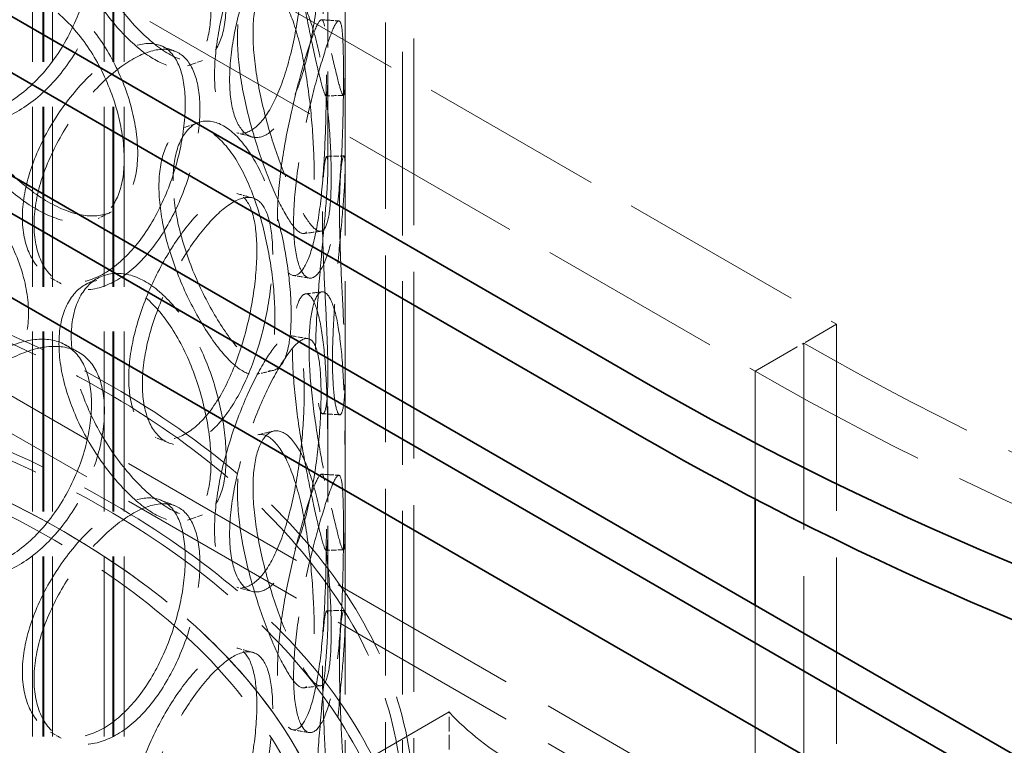
# Model space of a CAD drawing. Units: millimetres. Extents: x 150 to 6150, y 150 to 4494.
# Drawn here: x 5032 to 5204, y 2743 to 2869 of the extents above; entities that cross this region are included whole.
import ezdxf

# ---------------------------------------------------------------- set-up
doc = ezdxf.new("R2010")
doc.units = ezdxf.units.MM
doc.header["$LTSCALE"] = 15
doc.linetypes.add('DASHED', pattern=[0.2068, 0.1655, -0.0413])
doc.layers.add('Hidden (ISO)', color=1, linetype='DASHED', lineweight=18, true_color=0xff0000)
doc.layers.add('Visible (ISO)', color=7, linetype='Continuous', lineweight=35)

msp = doc.modelspace()

# ---------------------------------------------------------------- linework, layer by layer
at = {"layer": 'Hidden (ISO)', "ltscale": 12.979741}
for p, q in [((4092.99, 3440.73), (5174.86, 2816.11)), ((4078.84, 3432.56), (5160.72, 2807.94))]:
    msp.add_line(p, q, dxfattribs=at)
at = {"layer": 'Hidden (ISO)', "ltscale": 12.894906}
for p, q in [((5089.21, 2711.6), (5089.21, 3201.49)), ((5099.21, 2711.6), (5099.21, 3201.49))]:
    msp.add_line(p, q, dxfattribs=at)
at = {"layer": 'Hidden (ISO)', "ltscale": 12.637009}
for p, q in [((5034.71, 2705.06), (5034.71, 3185.16)), ((5036.51, 2705.06), (5036.51, 3185.16)), ((5036.71, 2705.06), (5036.71, 3185.16)), ((5038.21, 2705.06), (5038.21, 3185.16)), ((5047.21, 2705.06), (5047.21, 3185.16)), ((5048.71, 2705.06), (5048.71, 3185.16)), ((5048.91, 2705.06), (5048.91, 3185.16)), ((5050.71, 2705.06), (5050.71, 3185.16))]:
    msp.add_line(p, q, dxfattribs=at)
at = {"layer": 'Hidden (ISO)', "ltscale": 13.1035}
for p, q in [((5096.27, 2470.38), (5096.27, 3034.58)), ((5101.17, 2467.55), (5101.17, 3031.75))]:
    msp.add_line(p, q, dxfattribs=at)
at = {"layer": 'Hidden (ISO)', "ltscale": 6.713925}
for p, q in [((5086.21, 2843.5), (5086.21, 2886.69)), ((5089.21, 2843.5), (5089.21, 2886.69)), ((5086.21, 2764.3), (5086.21, 2807.49)), ((5089.21, 2764.3), (5089.21, 2807.49))]:
    msp.add_line(p, q, dxfattribs=at)
at = {"layer": 'Hidden (ISO)', "ltscale": 13.61129}
for p, q in [((5190.42, 2711.6), (4921.71, 2866.73)), ((5190.42, 2705.06), (4921.71, 2860.2))]:
    msp.add_line(p, q, dxfattribs=at)
at = {"layer": 'Hidden (ISO)', "ltscale": 2.538267}
msp.add_line((5174.86, 2816.11), (5160.72, 2807.94), dxfattribs=at)
at = {"layer": 'Hidden (ISO)', "ltscale": 13.09639}
for p, q in [((5174.86, 2816.11), (5174.86, 1754.66)), ((5169.2, 2812.84), (5169.2, 1751.4))]:
    msp.add_line(p, q, dxfattribs=at)
at = {"layer": 'Hidden (ISO)', "ltscale": 1.52292}
msp.add_line((5160.72, 2807.94), (5169.2, 2812.84), dxfattribs=at)
at = {"layer": 'Hidden (ISO)', "ltscale": 3.465916}
for p, q in [((5160.72, 2785.65), (5160.72, 2807.94)), ((5160.72, 2807.94), (5160.72, 2785.65))]:
    msp.add_line(p, q, dxfattribs=at)
at = {"layer": 'Hidden (ISO)', "ltscale": 13.762204}
for p, q in [((5160.72, 2453.41), (5160.72, 2767.12)), ((5160.72, 2767.12), (5160.72, 2453.41))]:
    msp.add_line(p, q, dxfattribs=at)
at = {"layer": 'Hidden (ISO)', "ltscale": 11.283043}
msp.add_line((5107.33, 2748.54), (5057.83, 2719.97), dxfattribs=at)
at = {"layer": 'Hidden (ISO)', "ltscale": 1.015247}
msp.add_line((5107.33, 2742.01), (5107.33, 2748.54), dxfattribs=at)
at = {"layer": 'Hidden (ISO)', "ltscale": 12.963374}
msp.add_ellipse((5522.76, 3016.97), major_axis=(512, 0), ratio=0.57735, start_param=3.926991, end_param=7.068583, dxfattribs=at)
at = {"layer": 'Hidden (ISO)', "ltscale": 12.984149}
msp.add_ellipse((5522.76, 3016.97), major_axis=(500, 0), ratio=0.57735, start_param=3.926991, end_param=7.068583, dxfattribs=at)
at = {"layer": 'Hidden (ISO)', "ltscale": 12.985076}
for centre in [(4921.71, 2732.01), (4921.71, 2711.6)]:
    msp.add_ellipse(centre, major_axis=(179.5, 0), ratio=0.57735, dxfattribs=at)
at = {"layer": 'Hidden (ISO)', "ltscale": 12.840396}
for centre in [(4921.71, 2732.01), (4921.71, 2711.6), (4921.71, 2711.6)]:
    msp.add_ellipse(centre, major_axis=(177.5, 0), ratio=0.57735, dxfattribs=at)
at = {"layer": 'Hidden (ISO)', "ltscale": 13.030946}
msp.add_ellipse((4921.71, 2711.6), major_axis=(167.5, 0), ratio=0.57735, start_param=3.926991, end_param=10.201449, dxfattribs=at)
at = {"layer": 'Hidden (ISO)', "ltscale": 13.309458}
msp.add_ellipse((4921.71, 2711.6), major_axis=(164.5, 0), ratio=0.57735, start_param=3.926991, end_param=10.201449, dxfattribs=at)
at = {"layer": 'Hidden (ISO)', "ltscale": 13.049069}
msp.add_ellipse((4921.71, 2711.6), major_axis=(-167.5, 0), ratio=0.57735, dxfattribs=at)
at = {"layer": 'Hidden (ISO)', "ltscale": 5.152446}
msp.add_ellipse((5167.55, 2766.98), major_axis=(-68.17, 0), ratio=0.57735, start_param=0.487618, end_param=1.083178, dxfattribs=at)
at = {"layer": 'Hidden (ISO)', "ltscale": 11.444736}
for points in [[(5041.47, 2893.11), (5041.47, 2890.71), (5041.89, 2888.06), (5043.46, 2882.67), (5044.62, 2879.92), (5047.43, 2874.72), (5049.09, 2872.27), (5052.59, 2867.98), (5054.43, 2866.15), (5057.97, 2863.4), (5059.67, 2862.47), (5062.71, 2861.67), (5064.05, 2861.8), (5066.22, 2863.12), (5067.06, 2864.32), (5068.17, 2867.62), (5068.46, 2869.72), (5068.46, 2874.53), (5068.17, 2877.24), (5067.06, 2882.82), (5066.22, 2885.7), (5064.05, 2891.18), (5062.71, 2893.78), (5059.67, 2898.26), (5057.97, 2900.14), (5054.43, 2902.9), (5052.59, 2903.77), (5049.09, 2904.37), (5047.43, 2904.1), (5044.62, 2902.5), (5043.46, 2901.17), (5041.89, 2897.68), (5041.47, 2895.52), (5041.47, 2893.11)], [(5082.92, 2891.36), (5082.92, 2888.95), (5083.08, 2886.22), (5083.68, 2880.51), (5084.11, 2877.53), (5085.09, 2871.77), (5085.64, 2868.99), (5086.68, 2864.04), (5087.18, 2861.87), (5088, 2858.47), (5088.33, 2857.24), (5088.81, 2855.92), (5088.96, 2855.83), (5089.15, 2856.81), (5089.18, 2857.88), (5089.21, 2861.01), (5089.21, 2863.07), (5089.21, 2867.88), (5089.21, 2870.62), (5089.18, 2876.38), (5089.15, 2879.39), (5088.96, 2885.22), (5088.81, 2888.03), (5088.33, 2893.03), (5088, 2895.21), (5087.18, 2898.61), (5086.68, 2899.82), (5085.64, 2901.09), (5085.09, 2901.15), (5084.11, 2900.11), (5083.68, 2899.01), (5083.08, 2895.84), (5082.92, 2893.76), (5082.92, 2891.36)], [(5085.02, 2883.19), (5085.02, 2880.79), (5084.89, 2878.05), (5084.36, 2872.33), (5083.96, 2869.35), (5082.86, 2863.6), (5082.17, 2860.85), (5080.5, 2855.98), (5079.53, 2853.88), (5077.44, 2850.67), (5076.32, 2849.56), (5074.12, 2848.5), (5073.05, 2848.54), (5071.2, 2849.76), (5070.43, 2850.94), (5069.36, 2854.22), (5069.08, 2856.32), (5069.08, 2861.13), (5069.36, 2863.84), (5070.43, 2869.44), (5071.2, 2872.34), (5073.05, 2877.92), (5074.12, 2880.6), (5076.32, 2885.35), (5077.44, 2887.41), (5079.53, 2890.63), (5080.5, 2891.77), (5082.17, 2892.95), (5082.86, 2892.99), (5083.96, 2891.93), (5084.36, 2890.83), (5084.89, 2887.67), (5085.02, 2885.6), (5085.02, 2883.19)], [(5047.25, 2880.28), (5047.25, 2877.87), (5046.86, 2875.21), (5045.34, 2869.79), (5044.21, 2867.04), (5041.3, 2861.88), (5039.53, 2859.49), (5035.56, 2855.45), (5033.37, 2853.82), (5028.87, 2851.58), (5026.56, 2850.97), (5022.23, 2850.87), (5020.19, 2851.37), (5016.76, 2853.37), (5015.37, 2854.87), (5013.47, 2858.58), (5012.98, 2860.8), (5012.98, 2865.61), (5013.47, 2868.2), (5015.37, 2873.37), (5016.76, 2875.95), (5020.19, 2880.75), (5022.23, 2882.97), (5026.56, 2886.76), (5028.87, 2888.32), (5033.37, 2890.56), (5035.56, 2891.24), (5039.53, 2891.59), (5041.3, 2891.26), (5044.21, 2889.62), (5045.34, 2888.3), (5046.86, 2884.83), (5047.25, 2882.68), (5047.25, 2880.28)], [(5020.42, 2864.03), (5020.42, 2861.63), (5020.9, 2859.02), (5022.72, 2853.79), (5024.06, 2851.17), (5027.36, 2846.26), (5029.31, 2843.98), (5033.46, 2840.06), (5035.66, 2838.43), (5039.94, 2836.05), (5042.02, 2835.31), (5045.78, 2834.84), (5047.45, 2835.11), (5050.19, 2836.67), (5051.26, 2837.96), (5052.69, 2841.38), (5053.05, 2843.51), (5053.05, 2848.32), (5052.69, 2850.99), (5051.26, 2856.46), (5050.19, 2859.25), (5047.45, 2864.49), (5045.78, 2866.94), (5042.02, 2871.09), (5039.94, 2872.8), (5035.66, 2875.17), (5033.46, 2875.85), (5029.31, 2876.08), (5027.36, 2875.64), (5024.06, 2873.75), (5022.72, 2872.3), (5020.9, 2868.64), (5020.42, 2866.44), (5020.42, 2864.03)], [(5073.16, 2866.81), (5073.16, 2864.41), (5073.42, 2861.69), (5074.37, 2856.06), (5075.06, 2853.13), (5076.7, 2847.5), (5077.65, 2844.79), (5079.57, 2839.98), (5080.55, 2837.88), (5082.34, 2834.61), (5083.15, 2833.44), (5084.53, 2832.21), (5085.1, 2832.15), (5085.97, 2833.18), (5086.29, 2834.26), (5086.69, 2837.42), (5086.79, 2839.48), (5086.79, 2844.29), (5086.69, 2847.03), (5086.29, 2852.77), (5085.97, 2855.76), (5085.1, 2861.54), (5084.53, 2864.31), (5083.15, 2869.22), (5082.34, 2871.35), (5080.55, 2874.62), (5079.57, 2875.77), (5077.65, 2876.9), (5076.7, 2876.88), (5075.06, 2875.71), (5074.37, 2874.56), (5073.42, 2871.31), (5073.16, 2869.22), (5073.16, 2866.81)], [(5088.93, 2859.51), (5088.93, 2857.1), (5088.9, 2854.36), (5088.75, 2848.6), (5088.62, 2845.6), (5088.21, 2839.78), (5087.93, 2836.97), (5087.15, 2832), (5086.66, 2829.82), (5085.52, 2826.46), (5084.87, 2825.26), (5083.54, 2824.03), (5082.86, 2823.99), (5081.66, 2825.06), (5081.14, 2826.18), (5080.43, 2829.37), (5080.23, 2831.45), (5080.23, 2836.26), (5080.43, 2838.99), (5081.14, 2844.68), (5081.66, 2847.64), (5082.86, 2853.37), (5083.54, 2856.13), (5084.87, 2861.05), (5085.52, 2863.2), (5086.66, 2866.57), (5087.15, 2867.78), (5087.93, 2869.08), (5088.21, 2869.16), (5088.62, 2868.18), (5088.75, 2867.11), (5088.9, 2863.97), (5088.93, 2861.91), (5088.93, 2859.51)], [(5063.89, 2853.57), (5063.89, 2851.16), (5063.58, 2848.47), (5062.35, 2842.92), (5061.44, 2840.06), (5059.08, 2834.66), (5057.63, 2832.1), (5054.35, 2827.72), (5052.51, 2825.89), (5048.72, 2823.25), (5046.76, 2822.44), (5043.04, 2821.95), (5041.28, 2822.27), (5038.3, 2823.96), (5037.08, 2825.33), (5035.42, 2828.88), (5034.98, 2831.05), (5034.98, 2835.86), (5035.42, 2838.49), (5037.08, 2843.83), (5038.3, 2846.54), (5041.28, 2851.65), (5043.04, 2854.06), (5046.76, 2858.23), (5048.72, 2860), (5052.51, 2862.64), (5054.35, 2863.51), (5057.63, 2864.21), (5059.08, 2864.04), (5061.44, 2862.64), (5062.35, 2861.42), (5063.58, 2858.09), (5063.89, 2855.97), (5063.89, 2853.57)], [(5059.22, 2841.12), (5059.22, 2838.72), (5059.55, 2836.04), (5060.83, 2830.51), (5061.77, 2827.66), (5064.03, 2822.22), (5065.35, 2819.62), (5068.1, 2815.03), (5069.53, 2813.05), (5072.23, 2809.99), (5073.51, 2808.92), (5075.75, 2807.87), (5076.71, 2807.88), (5078.26, 2809.03), (5078.84, 2810.16), (5079.62, 2813.36), (5079.81, 2815.44), (5079.81, 2820.25), (5079.62, 2822.98), (5078.84, 2828.66), (5078.26, 2831.61), (5076.71, 2837.27), (5075.75, 2839.97), (5073.51, 2844.71), (5072.23, 2846.73), (5069.53, 2849.79), (5068.1, 2850.82), (5065.35, 2851.72), (5064.03, 2851.6), (5061.77, 2850.24), (5060.83, 2849.01), (5059.55, 2845.65), (5059.22, 2843.53), (5059.22, 2841.12)], [(4996.64, 2832.79), (4996.64, 2830.39), (4997.17, 2827.83), (4999.19, 2822.79), (5000.68, 2820.3), (5004.36, 2815.73), (5006.55, 2813.65), (5011.24, 2810.15), (5013.74, 2808.75), (5018.65, 2806.81), (5021.05, 2806.28), (5025.42, 2806.2), (5027.38, 2806.65), (5030.61, 2808.5), (5031.88, 2809.9), (5033.58, 2813.47), (5034.02, 2815.64), (5034.02, 2820.45), (5033.58, 2823.09), (5031.88, 2828.4), (5030.61, 2831.08), (5027.38, 2836.03), (5025.42, 2838.31), (5021.05, 2842.07), (5018.65, 2843.56), (5013.74, 2845.49), (5011.24, 2845.94), (5006.55, 2845.75), (5004.36, 2845.11), (5000.68, 2842.88), (4999.19, 2841.29), (4997.17, 2837.45), (4996.64, 2835.2), (4996.64, 2832.79)], [(5088.23, 2835.98), (5088.23, 2833.57), (5088.3, 2830.83), (5088.52, 2825.08), (5088.67, 2822.07), (5088.96, 2816.25), (5089.09, 2813.44), (5089.23, 2808.43), (5089.23, 2806.23), (5089.07, 2802.8), (5088.91, 2801.57), (5088.48, 2800.25), (5088.21, 2800.16), (5087.7, 2801.16), (5087.45, 2802.23), (5087.11, 2805.38), (5087.01, 2807.45), (5087.01, 2812.26), (5087.11, 2815), (5087.45, 2820.74), (5087.7, 2823.74), (5088.21, 2829.55), (5088.48, 2832.35), (5088.91, 2837.35), (5089.07, 2839.55), (5089.23, 2842.98), (5089.23, 2844.21), (5089.09, 2845.54), (5088.96, 2845.63), (5088.67, 2844.65), (5088.52, 2843.58), (5088.3, 2840.45), (5088.23, 2838.38), (5088.23, 2835.98)], [(5076.59, 2828.27), (5076.59, 2825.87), (5076.37, 2823.15), (5075.48, 2817.49), (5074.82, 2814.56), (5073.06, 2808.96), (5071.97, 2806.28), (5069.47, 2801.62), (5068.05, 2799.64), (5065.06, 2796.67), (5063.5, 2795.69), (5060.5, 2794.87), (5059.06, 2795.04), (5056.61, 2796.47), (5055.6, 2797.73), (5054.22, 2801.13), (5053.86, 2803.27), (5053.86, 2808.08), (5054.22, 2810.75), (5055.6, 2816.24), (5056.61, 2819.05), (5059.06, 2824.42), (5060.5, 2826.98), (5063.5, 2831.48), (5065.06, 2833.41), (5068.05, 2836.38), (5069.47, 2837.41), (5071.97, 2838.39), (5073.06, 2838.34), (5074.82, 2837.14), (5075.48, 2836), (5076.37, 2832.76), (5076.59, 2830.68), (5076.59, 2828.27)], [(5041.47, 2813.91), (5041.47, 2811.51), (5041.89, 2808.86), (5043.46, 2803.47), (5044.62, 2800.72), (5047.43, 2795.52), (5049.09, 2793.07), (5052.59, 2788.78), (5054.43, 2786.95), (5057.97, 2784.2), (5059.67, 2783.27), (5062.71, 2782.47), (5064.05, 2782.6), (5066.22, 2783.92), (5067.06, 2785.12), (5068.17, 2788.42), (5068.46, 2790.52), (5068.46, 2795.33), (5068.17, 2798.04), (5067.06, 2803.62), (5066.22, 2806.5), (5064.05, 2811.98), (5062.71, 2814.58), (5059.67, 2819.06), (5057.97, 2820.94), (5054.43, 2823.7), (5052.59, 2824.57), (5049.09, 2825.17), (5047.43, 2824.9), (5044.62, 2823.3), (5043.46, 2821.97), (5041.89, 2818.48), (5041.47, 2816.32), (5041.47, 2813.91)], [(5082.92, 2812.16), (5082.92, 2809.75), (5083.08, 2807.02), (5083.68, 2801.31), (5084.11, 2798.33), (5085.09, 2792.57), (5085.64, 2789.79), (5086.68, 2784.84), (5087.18, 2782.67), (5088, 2779.27), (5088.33, 2778.04), (5088.81, 2776.72), (5088.96, 2776.63), (5089.15, 2777.61), (5089.18, 2778.68), (5089.21, 2781.81), (5089.21, 2783.87), (5089.21, 2788.68), (5089.21, 2791.42), (5089.18, 2797.18), (5089.15, 2800.19), (5088.96, 2806.02), (5088.81, 2808.83), (5088.33, 2813.83), (5088, 2816.01), (5087.18, 2819.41), (5086.68, 2820.62), (5085.64, 2821.89), (5085.09, 2821.95), (5084.11, 2820.91), (5083.68, 2819.81), (5083.08, 2816.64), (5082.92, 2814.56), (5082.92, 2812.16)], [(5085.02, 2803.99), (5085.02, 2801.59), (5084.89, 2798.85), (5084.36, 2793.13), (5083.96, 2790.15), (5082.86, 2784.4), (5082.17, 2781.64), (5080.5, 2776.78), (5079.53, 2774.68), (5077.44, 2771.47), (5076.32, 2770.36), (5074.12, 2769.3), (5073.05, 2769.34), (5071.2, 2770.56), (5070.43, 2771.74), (5069.36, 2775.02), (5069.08, 2777.12), (5069.08, 2781.93), (5069.36, 2784.64), (5070.43, 2790.24), (5071.2, 2793.14), (5073.05, 2798.72), (5074.12, 2801.4), (5076.32, 2806.15), (5077.44, 2808.21), (5079.53, 2811.43), (5080.5, 2812.57), (5082.17, 2813.75), (5082.86, 2813.79), (5083.96, 2812.73), (5084.36, 2811.63), (5084.89, 2808.47), (5085.02, 2806.4), (5085.02, 2803.99)], [(5047.25, 2801.08), (5047.25, 2798.67), (5046.86, 2796.01), (5045.34, 2790.59), (5044.21, 2787.84), (5041.3, 2782.68), (5039.53, 2780.29), (5035.56, 2776.25), (5033.37, 2774.62), (5028.87, 2772.38), (5026.56, 2771.77), (5022.23, 2771.67), (5020.19, 2772.17), (5016.76, 2774.17), (5015.37, 2775.67), (5013.47, 2779.38), (5012.98, 2781.6), (5012.98, 2786.41), (5013.47, 2789), (5015.37, 2794.17), (5016.76, 2796.75), (5020.19, 2801.55), (5022.23, 2803.77), (5026.56, 2807.56), (5028.87, 2809.12), (5033.37, 2811.36), (5035.56, 2812.04), (5039.53, 2812.39), (5041.3, 2812.06), (5044.21, 2810.42), (5045.34, 2809.1), (5046.86, 2805.63), (5047.25, 2803.48), (5047.25, 2801.08)], [(5073.16, 2787.61), (5073.16, 2785.21), (5073.42, 2782.49), (5074.37, 2776.86), (5075.06, 2773.93), (5076.7, 2768.3), (5077.65, 2765.59), (5079.57, 2760.78), (5080.55, 2758.68), (5082.34, 2755.41), (5083.15, 2754.24), (5084.53, 2753.01), (5085.1, 2752.95), (5085.97, 2753.98), (5086.29, 2755.06), (5086.69, 2758.22), (5086.79, 2760.28), (5086.79, 2765.09), (5086.69, 2767.83), (5086.29, 2773.57), (5085.97, 2776.56), (5085.1, 2782.34), (5084.53, 2785.11), (5083.15, 2790.02), (5082.34, 2792.15), (5080.55, 2795.42), (5079.57, 2796.57), (5077.65, 2797.7), (5076.7, 2797.68), (5075.06, 2796.51), (5074.37, 2795.36), (5073.42, 2792.11), (5073.16, 2790.02), (5073.16, 2787.61)], [(5088.93, 2780.31), (5088.93, 2777.9), (5088.9, 2775.16), (5088.75, 2769.4), (5088.62, 2766.4), (5088.21, 2760.58), (5087.93, 2757.77), (5087.15, 2752.79), (5086.66, 2750.62), (5085.52, 2747.26), (5084.87, 2746.06), (5083.54, 2744.83), (5082.86, 2744.79), (5081.66, 2745.86), (5081.14, 2746.98), (5080.43, 2750.17), (5080.23, 2752.25), (5080.23, 2757.06), (5080.43, 2759.79), (5081.14, 2765.48), (5081.66, 2768.44), (5082.86, 2774.17), (5083.54, 2776.93), (5084.87, 2781.85), (5085.52, 2784), (5086.66, 2787.37), (5087.15, 2788.58), (5087.93, 2789.88), (5088.21, 2789.96), (5088.62, 2788.98), (5088.75, 2787.91), (5088.9, 2784.77), (5088.93, 2782.71), (5088.93, 2780.31)], [(5063.89, 2774.37), (5063.89, 2771.96), (5063.58, 2769.27), (5062.35, 2763.72), (5061.44, 2760.86), (5059.08, 2755.46), (5057.63, 2752.9), (5054.35, 2748.52), (5052.51, 2746.69), (5048.72, 2744.05), (5046.76, 2743.24), (5043.04, 2742.75), (5041.28, 2743.07), (5038.3, 2744.76), (5037.08, 2746.13), (5035.42, 2749.68), (5034.98, 2751.85), (5034.98, 2756.66), (5035.42, 2759.29), (5037.08, 2764.63), (5038.3, 2767.34), (5041.28, 2772.45), (5043.04, 2774.86), (5046.76, 2779.03), (5048.72, 2780.79), (5052.51, 2783.44), (5054.35, 2784.31), (5057.63, 2785.01), (5059.08, 2784.84), (5061.44, 2783.44), (5062.35, 2782.22), (5063.58, 2778.89), (5063.89, 2776.77), (5063.89, 2774.37)], [(5088.23, 2756.78), (5088.23, 2754.37), (5088.3, 2751.63), (5088.52, 2745.88), (5088.67, 2742.87), (5088.96, 2737.05), (5089.09, 2734.24), (5089.23, 2729.23), (5089.23, 2727.03), (5089.07, 2723.6), (5088.91, 2722.37), (5088.48, 2721.05), (5088.21, 2720.96), (5087.7, 2721.96), (5087.45, 2723.03), (5087.11, 2726.18), (5087.01, 2728.25), (5087.01, 2733.06), (5087.11, 2735.8), (5087.45, 2741.54), (5087.7, 2744.54), (5088.21, 2750.35), (5088.48, 2753.15), (5088.91, 2758.15), (5089.07, 2760.35), (5089.23, 2763.78), (5089.23, 2765.01), (5089.09, 2766.34), (5088.96, 2766.43), (5088.67, 2765.45), (5088.52, 2764.38), (5088.3, 2761.25), (5088.23, 2759.18), (5088.23, 2756.78)], [(5076.59, 2749.07), (5076.59, 2746.67), (5076.37, 2743.95), (5075.48, 2738.29), (5074.82, 2735.36), (5073.06, 2729.76), (5071.97, 2727.08), (5069.47, 2722.42), (5068.05, 2720.44), (5065.06, 2717.47), (5063.5, 2716.49), (5060.5, 2715.67), (5059.06, 2715.84), (5056.61, 2717.27), (5055.6, 2718.53), (5054.22, 2721.93), (5053.86, 2724.07), (5053.86, 2728.88), (5054.22, 2731.55), (5055.6, 2737.04), (5056.61, 2739.85), (5059.06, 2745.22), (5060.5, 2747.78), (5063.5, 2752.28), (5065.06, 2754.21), (5068.05, 2757.18), (5069.47, 2758.21), (5071.97, 2759.19), (5073.06, 2759.14), (5074.82, 2757.94), (5075.48, 2756.8), (5076.37, 2753.56), (5076.59, 2751.48), (5076.59, 2749.07)]]:
    msp.add_open_spline(points, degree=3, knots=[-1, -1, -1, -1, -0.9375, -0.9375, -0.875, -0.875, -0.8125, -0.8125, -0.75, -0.75, -0.6875, -0.6875, -0.625, -0.625, -0.5625, -0.5625, -0.5, -0.5, -0.4375, -0.4375, -0.375, -0.375, -0.3125, -0.3125, -0.25, -0.25, -0.1875, -0.1875, -0.125, -0.125, -0.0625, -0.0625, 0, 0, 0, 0], dxfattribs=at)
at = {"layer": 'Hidden (ISO)', "ltscale": 15.122382}
for points in [[(5039.33, 2891.9), (5039.33, 2894.31), (5039.73, 2896.47), (5041.28, 2899.98), (5042.41, 2901.33), (5045.18, 2902.96), (5046.81, 2903.25), (5050.24, 2902.69), (5052.05, 2901.84), (5055.53, 2899.13), (5057.2, 2897.28), (5060.19, 2892.84), (5061.5, 2890.27), (5063.63, 2884.83), (5064.45, 2881.96), (5065.55, 2876.4), (5065.83, 2873.7), (5065.83, 2868.89), (5065.55, 2866.78), (5064.45, 2863.46), (5063.63, 2862.25), (5061.5, 2860.89), (5060.19, 2860.74), (5057.2, 2861.49), (5055.53, 2862.39), (5052.05, 2865.1), (5050.24, 2866.9), (5046.81, 2871.14), (5045.18, 2873.58), (5042.41, 2878.75), (5041.28, 2881.48), (5039.73, 2886.85), (5039.33, 2889.5), (5039.33, 2891.9)], [(5080.03, 2890.89), (5080.03, 2893.29), (5080.19, 2895.37), (5080.78, 2898.57), (5081.2, 2899.69), (5082.16, 2900.77), (5082.7, 2900.74), (5083.73, 2899.52), (5084.21, 2898.34), (5085.02, 2895), (5085.35, 2892.85), (5085.82, 2887.91), (5085.97, 2885.12), (5086.15, 2879.34), (5086.18, 2876.34), (5086.21, 2870.61), (5086.21, 2867.87), (5086.21, 2863.06), (5086.21, 2860.99), (5086.18, 2857.84), (5086.15, 2856.76), (5085.97, 2855.74), (5085.82, 2855.8), (5085.35, 2857.06), (5085.02, 2858.26), (5084.21, 2861.6), (5083.73, 2863.74), (5082.7, 2868.63), (5082.16, 2871.39), (5081.2, 2877.11), (5080.78, 2880.07), (5080.19, 2885.76), (5080.03, 2888.48), (5080.03, 2890.89)], [(5045, 2881.42), (5045, 2883.83), (5044.62, 2885.98), (5043.13, 2889.47), (5042.01, 2890.8), (5039.16, 2892.48), (5037.42, 2892.82), (5033.52, 2892.51), (5031.37, 2891.85), (5026.95, 2889.65), (5024.69, 2888.11), (5020.42, 2884.36), (5018.43, 2882.15), (5015.06, 2877.38), (5013.69, 2874.81), (5011.83, 2869.65), (5011.34, 2867.06), (5011.34, 2862.25), (5011.83, 2860.03), (5013.69, 2856.3), (5015.06, 2854.8), (5018.43, 2852.77), (5020.42, 2852.26), (5024.69, 2852.32), (5026.95, 2852.91), (5031.37, 2855.11), (5033.52, 2856.72), (5037.42, 2860.72), (5039.16, 2863.1), (5042.01, 2868.22), (5043.13, 2870.96), (5044.62, 2876.36), (5045, 2879.02), (5045, 2881.42)], [(5082.09, 2883.58), (5082.09, 2885.98), (5081.97, 2888.06), (5081.45, 2891.25), (5081.06, 2892.36), (5079.98, 2893.46), (5079.29, 2893.45), (5077.66, 2892.32), (5076.71, 2891.21), (5074.65, 2888.05), (5073.55, 2886.01), (5071.39, 2881.32), (5070.34, 2878.67), (5068.52, 2873.12), (5067.76, 2870.24), (5066.72, 2864.66), (5066.44, 2861.96), (5066.44, 2857.15), (5066.72, 2855.04), (5067.76, 2851.74), (5068.52, 2850.55), (5070.34, 2849.28), (5071.39, 2849.22), (5073.55, 2850.23), (5074.65, 2851.31), (5076.71, 2854.46), (5077.66, 2856.54), (5079.29, 2861.34), (5079.98, 2864.08), (5081.06, 2869.78), (5081.45, 2872.74), (5081.97, 2878.44), (5082.09, 2881.17), (5082.09, 2883.58)], [(5070.45, 2866.07), (5070.45, 2868.48), (5070.7, 2870.58), (5071.63, 2873.85), (5072.31, 2875.02), (5073.93, 2876.23), (5074.86, 2876.26), (5076.75, 2875.19), (5077.7, 2874.07), (5079.46, 2870.86), (5080.26, 2868.76), (5081.61, 2863.91), (5082.17, 2861.15), (5083.03, 2855.42), (5083.34, 2852.45), (5083.74, 2846.73), (5083.83, 2844), (5083.83, 2839.19), (5083.74, 2837.12), (5083.34, 2833.94), (5083.03, 2832.84), (5082.17, 2831.77), (5081.61, 2831.8), (5080.26, 2832.98), (5079.46, 2834.12), (5077.7, 2837.33), (5076.75, 2839.4), (5074.86, 2844.16), (5073.93, 2846.84), (5072.31, 2852.44), (5071.63, 2855.35), (5070.7, 2860.96), (5070.45, 2863.67), (5070.45, 2866.07)], [(5018.65, 2862.63), (5018.65, 2865.04), (5019.12, 2867.24), (5020.91, 2870.92), (5022.23, 2872.38), (5025.47, 2874.3), (5027.38, 2874.76), (5031.46, 2874.56), (5033.62, 2873.9), (5037.82, 2871.57), (5039.87, 2869.89), (5043.56, 2865.78), (5045.2, 2863.35), (5047.89, 2858.14), (5048.94, 2855.36), (5050.34, 2849.91), (5050.7, 2847.25), (5050.7, 2842.44), (5050.34, 2840.3), (5048.94, 2836.86), (5047.89, 2835.56), (5045.2, 2833.97), (5043.56, 2833.67), (5039.87, 2834.1), (5037.82, 2834.83), (5033.62, 2837.16), (5031.46, 2838.77), (5027.38, 2842.65), (5025.47, 2844.92), (5022.23, 2849.8), (5020.91, 2852.41), (5019.12, 2857.63), (5018.65, 2860.23), (5018.65, 2862.63)], [(5085.94, 2859.61), (5085.94, 2862.01), (5085.91, 2864.08), (5085.76, 2867.24), (5085.63, 2868.32), (5085.23, 2869.35), (5084.95, 2869.3), (5084.19, 2868.05), (5083.71, 2866.87), (5082.59, 2863.56), (5081.95, 2861.44), (5080.64, 2856.58), (5079.97, 2853.84), (5078.79, 2848.16), (5078.28, 2845.21), (5077.59, 2839.54), (5077.4, 2836.82), (5077.4, 2832.01), (5077.59, 2829.93), (5078.28, 2826.71), (5078.79, 2825.58), (5079.97, 2824.46), (5080.64, 2824.47), (5081.95, 2825.65), (5082.59, 2826.82), (5083.71, 2830.13), (5084.19, 2832.27), (5084.95, 2837.19), (5085.23, 2839.97), (5085.63, 2845.74), (5085.76, 2848.73), (5085.91, 2854.46), (5085.94, 2857.2), (5085.94, 2859.61)], [(5061.34, 2854.48), (5061.34, 2856.89), (5061.04, 2859.01), (5059.84, 2862.36), (5058.94, 2863.6), (5056.62, 2865.03), (5055.2, 2865.22), (5051.97, 2864.57), (5050.17, 2863.72), (5046.44, 2861.12), (5044.52, 2859.38), (5040.86, 2855.25), (5039.14, 2852.87), (5036.21, 2847.78), (5035.01, 2845.09), (5033.38, 2839.76), (5032.95, 2837.14), (5032.95, 2832.33), (5033.38, 2830.15), (5035.01, 2826.59), (5036.21, 2825.2), (5039.14, 2823.48), (5040.86, 2823.15), (5044.52, 2823.59), (5046.44, 2824.38), (5050.17, 2826.98), (5051.97, 2828.78), (5055.2, 2833.12), (5056.62, 2835.65), (5058.94, 2841.02), (5059.84, 2843.86), (5061.04, 2849.39), (5061.34, 2852.08), (5061.34, 2854.48)], [(5056.75, 2840.13), (5056.75, 2842.54), (5057.09, 2844.67), (5058.34, 2848.05), (5059.26, 2849.29), (5061.48, 2850.68), (5062.78, 2850.83), (5065.48, 2849.97), (5066.88, 2848.97), (5069.54, 2845.97), (5070.79, 2843.97), (5072.99, 2839.29), (5073.94, 2836.61), (5075.46, 2830.99), (5076.03, 2828.06), (5076.79, 2822.4), (5076.98, 2819.68), (5076.98, 2814.87), (5076.79, 2812.79), (5076.03, 2809.55), (5075.46, 2808.41), (5073.94, 2807.23), (5072.99, 2807.19), (5070.79, 2808.19), (5069.54, 2809.23), (5066.88, 2812.23), (5065.48, 2814.19), (5062.78, 2818.72), (5061.48, 2821.3), (5059.26, 2826.71), (5058.34, 2829.54), (5057.09, 2835.05), (5056.75, 2837.73), (5056.75, 2840.13)], [(5085.25, 2835.79), (5085.25, 2838.19), (5085.31, 2840.26), (5085.53, 2843.42), (5085.68, 2844.51), (5085.97, 2845.54), (5086.1, 2845.47), (5086.23, 2844.2), (5086.23, 2842.99), (5086.08, 2839.62), (5085.92, 2837.46), (5085.49, 2832.52), (5085.23, 2829.74), (5084.72, 2823.97), (5084.48, 2820.99), (5084.14, 2815.27), (5084.05, 2812.54), (5084.05, 2807.73), (5084.14, 2805.65), (5084.48, 2802.48), (5084.72, 2801.39), (5085.23, 2800.35), (5085.49, 2800.41), (5085.92, 2801.68), (5086.08, 2802.88), (5086.23, 2806.25), (5086.23, 2808.41), (5086.1, 2813.37), (5085.97, 2816.15), (5085.68, 2821.93), (5085.53, 2824.92), (5085.31, 2830.65), (5085.25, 2833.38), (5085.25, 2835.79)], [(5073.82, 2828.93), (5073.82, 2831.33), (5073.6, 2833.43), (5072.73, 2836.68), (5072.07, 2837.85), (5070.35, 2839.08), (5069.28, 2839.15), (5066.82, 2838.23), (5065.43, 2837.22), (5062.49, 2834.31), (5060.96, 2832.4), (5058.01, 2827.95), (5056.6, 2825.41), (5054.2, 2820.08), (5053.2, 2817.28), (5051.85, 2811.81), (5051.49, 2809.14), (5051.49, 2804.33), (5051.85, 2802.19), (5053.2, 2798.77), (5054.2, 2797.5), (5056.6, 2796.03), (5058.01, 2795.85), (5060.96, 2796.61), (5062.49, 2797.57), (5065.43, 2800.48), (5066.82, 2802.44), (5069.28, 2807.05), (5070.35, 2809.7), (5072.07, 2815.27), (5072.73, 2818.18), (5073.6, 2823.81), (5073.82, 2826.53), (5073.82, 2828.93)], [(5039.33, 2812.7), (5039.33, 2815.11), (5039.73, 2817.27), (5041.28, 2820.78), (5042.41, 2822.13), (5045.18, 2823.76), (5046.81, 2824.05), (5050.24, 2823.49), (5052.05, 2822.64), (5055.53, 2819.93), (5057.2, 2818.08), (5060.19, 2813.64), (5061.5, 2811.07), (5063.63, 2805.63), (5064.45, 2802.76), (5065.55, 2797.2), (5065.83, 2794.5), (5065.83, 2789.69), (5065.55, 2787.58), (5064.45, 2784.26), (5063.63, 2783.05), (5061.5, 2781.69), (5060.19, 2781.54), (5057.2, 2782.29), (5055.53, 2783.19), (5052.05, 2785.9), (5050.24, 2787.7), (5046.81, 2791.94), (5045.18, 2794.38), (5042.41, 2799.55), (5041.28, 2802.28), (5039.73, 2807.65), (5039.33, 2810.3), (5039.33, 2812.7)], [(5080.03, 2811.69), (5080.03, 2814.09), (5080.19, 2816.17), (5080.78, 2819.37), (5081.2, 2820.49), (5082.16, 2821.57), (5082.7, 2821.54), (5083.73, 2820.32), (5084.21, 2819.14), (5085.02, 2815.8), (5085.35, 2813.65), (5085.82, 2808.71), (5085.97, 2805.92), (5086.15, 2800.14), (5086.18, 2797.14), (5086.21, 2791.41), (5086.21, 2788.67), (5086.21, 2783.86), (5086.21, 2781.79), (5086.18, 2778.64), (5086.15, 2777.56), (5085.97, 2776.54), (5085.82, 2776.6), (5085.35, 2777.86), (5085.02, 2779.06), (5084.21, 2782.4), (5083.73, 2784.54), (5082.7, 2789.43), (5082.16, 2792.19), (5081.2, 2797.91), (5080.78, 2800.87), (5080.19, 2806.56), (5080.03, 2809.28), (5080.03, 2811.69)], [(5045, 2802.22), (5045, 2804.63), (5044.62, 2806.78), (5043.13, 2810.27), (5042.01, 2811.6), (5039.16, 2813.28), (5037.42, 2813.62), (5033.52, 2813.31), (5031.37, 2812.65), (5026.95, 2810.45), (5024.69, 2808.91), (5020.42, 2805.16), (5018.43, 2802.95), (5015.06, 2798.18), (5013.69, 2795.61), (5011.83, 2790.45), (5011.34, 2787.86), (5011.34, 2783.05), (5011.83, 2780.83), (5013.69, 2777.1), (5015.06, 2775.6), (5018.43, 2773.57), (5020.42, 2773.05), (5024.69, 2773.12), (5026.95, 2773.71), (5031.37, 2775.91), (5033.52, 2777.52), (5037.42, 2781.52), (5039.16, 2783.9), (5042.01, 2789.02), (5043.13, 2791.76), (5044.62, 2797.16), (5045, 2799.82), (5045, 2802.22)], [(5082.09, 2804.38), (5082.09, 2806.78), (5081.97, 2808.86), (5081.45, 2812.05), (5081.06, 2813.16), (5079.98, 2814.26), (5079.29, 2814.25), (5077.66, 2813.12), (5076.71, 2812.01), (5074.65, 2808.85), (5073.55, 2806.81), (5071.39, 2802.12), (5070.34, 2799.47), (5068.52, 2793.92), (5067.76, 2791.04), (5066.72, 2785.46), (5066.44, 2782.76), (5066.44, 2777.95), (5066.72, 2775.84), (5067.76, 2772.54), (5068.52, 2771.34), (5070.34, 2770.08), (5071.39, 2770.02), (5073.55, 2771.03), (5074.65, 2772.11), (5076.71, 2775.26), (5077.66, 2777.34), (5079.29, 2782.14), (5079.98, 2784.88), (5081.06, 2790.58), (5081.45, 2793.54), (5081.97, 2799.24), (5082.09, 2801.97), (5082.09, 2804.38)], [(5070.45, 2786.87), (5070.45, 2789.28), (5070.7, 2791.38), (5071.63, 2794.65), (5072.31, 2795.82), (5073.93, 2797.02), (5074.86, 2797.06), (5076.75, 2795.99), (5077.7, 2794.87), (5079.46, 2791.66), (5080.26, 2789.56), (5081.61, 2784.71), (5082.17, 2781.95), (5083.03, 2776.22), (5083.34, 2773.25), (5083.74, 2767.53), (5083.83, 2764.8), (5083.83, 2759.99), (5083.74, 2757.92), (5083.34, 2754.74), (5083.03, 2753.64), (5082.17, 2752.57), (5081.61, 2752.6), (5080.26, 2753.78), (5079.46, 2754.92), (5077.7, 2758.13), (5076.75, 2760.2), (5074.86, 2764.96), (5073.93, 2767.64), (5072.31, 2773.24), (5071.63, 2776.14), (5070.7, 2781.76), (5070.45, 2784.47), (5070.45, 2786.87)], [(5085.94, 2780.41), (5085.94, 2782.81), (5085.91, 2784.88), (5085.76, 2788.04), (5085.63, 2789.12), (5085.23, 2790.15), (5084.95, 2790.1), (5084.19, 2788.85), (5083.71, 2787.67), (5082.59, 2784.36), (5081.95, 2782.24), (5080.64, 2777.38), (5079.97, 2774.64), (5078.79, 2768.96), (5078.28, 2766.01), (5077.59, 2760.34), (5077.4, 2757.62), (5077.4, 2752.81), (5077.59, 2750.73), (5078.28, 2747.51), (5078.79, 2746.38), (5079.97, 2745.26), (5080.64, 2745.27), (5081.95, 2746.45), (5082.59, 2747.62), (5083.71, 2750.93), (5084.19, 2753.07), (5084.95, 2757.99), (5085.23, 2760.77), (5085.63, 2766.54), (5085.76, 2769.53), (5085.91, 2775.26), (5085.94, 2778), (5085.94, 2780.41)], [(5061.34, 2775.28), (5061.34, 2777.69), (5061.04, 2779.81), (5059.84, 2783.16), (5058.94, 2784.4), (5056.62, 2785.83), (5055.2, 2786.02), (5051.97, 2785.37), (5050.17, 2784.52), (5046.44, 2781.92), (5044.52, 2780.18), (5040.86, 2776.05), (5039.14, 2773.67), (5036.21, 2768.58), (5035.01, 2765.89), (5033.38, 2760.56), (5032.95, 2757.93), (5032.95, 2753.13), (5033.38, 2750.95), (5035.01, 2747.39), (5036.21, 2746), (5039.14, 2744.28), (5040.86, 2743.95), (5044.52, 2744.39), (5046.44, 2745.18), (5050.17, 2747.78), (5051.97, 2749.58), (5055.2, 2753.92), (5056.62, 2756.45), (5058.94, 2761.82), (5059.84, 2764.66), (5061.04, 2770.19), (5061.34, 2772.88), (5061.34, 2775.28)], [(5085.25, 2756.59), (5085.25, 2758.99), (5085.31, 2761.06), (5085.53, 2764.22), (5085.68, 2765.31), (5085.97, 2766.34), (5086.1, 2766.27), (5086.23, 2765), (5086.23, 2763.79), (5086.08, 2760.42), (5085.92, 2758.26), (5085.49, 2753.32), (5085.23, 2750.54), (5084.72, 2744.77), (5084.48, 2741.79), (5084.14, 2736.07), (5084.05, 2733.34), (5084.05, 2728.53), (5084.14, 2726.45), (5084.48, 2723.28), (5084.72, 2722.19), (5085.23, 2721.15), (5085.49, 2721.21), (5085.92, 2722.48), (5086.08, 2723.68), (5086.23, 2727.05), (5086.23, 2729.21), (5086.1, 2734.17), (5085.97, 2736.95), (5085.68, 2742.73), (5085.53, 2745.72), (5085.31, 2751.45), (5085.25, 2754.18), (5085.25, 2756.59)], [(5073.82, 2749.73), (5073.82, 2752.13), (5073.6, 2754.23), (5072.73, 2757.48), (5072.07, 2758.65), (5070.35, 2759.88), (5069.28, 2759.95), (5066.82, 2759.03), (5065.43, 2758.02), (5062.49, 2755.11), (5060.96, 2753.2), (5058.01, 2748.75), (5056.6, 2746.21), (5054.2, 2740.88), (5053.2, 2738.08), (5051.85, 2732.61), (5051.49, 2729.94), (5051.49, 2725.13), (5051.85, 2722.99), (5053.2, 2719.57), (5054.2, 2718.3), (5056.6, 2716.83), (5058.01, 2716.64), (5060.96, 2717.41), (5062.49, 2718.37), (5065.43, 2721.28), (5066.82, 2723.24), (5069.28, 2727.85), (5070.35, 2730.5), (5072.07, 2736.07), (5072.73, 2738.98), (5073.6, 2744.61), (5073.82, 2747.33), (5073.82, 2749.73)]]:
    msp.add_open_spline(points, degree=3, knots=[0, 0, 0, 0, 0.0625, 0.0625, 0.125, 0.125, 0.1875, 0.1875, 0.25, 0.25, 0.3125, 0.3125, 0.375, 0.375, 0.4375, 0.4375, 0.5, 0.5, 0.5625, 0.5625, 0.625, 0.625, 0.6875, 0.6875, 0.75, 0.75, 0.8125, 0.8125, 0.875, 0.875, 0.9375, 0.9375, 1, 1, 1, 1], dxfattribs=at)
at = {"layer": 'Hidden (ISO)', "ltscale": 0.381426}
for points in [[(5085.12, 2869.19), (5086.12, 2869.12), (5087.12, 2869.05), (5088.12, 2868.99)], [(5084.96, 2832.32), (5083.98, 2832.19), (5082.99, 2832.06), (5082, 2831.93)], [(5085.12, 2789.99), (5086.12, 2789.92), (5087.12, 2789.85), (5088.12, 2789.79)], [(5084.96, 2753.12), (5083.98, 2752.99), (5082.99, 2752.86), (5082, 2752.73)]]:
    msp.add_open_spline(points, degree=3, dxfattribs=at)
at = {"layer": 'Hidden (ISO)', "ltscale": 0.381452}
for points in [[(5057.04, 2864.69), (5057.89, 2864.35), (5058.74, 2864.01), (5059.59, 2863.67)], [(5057.04, 2785.49), (5057.89, 2785.15), (5058.74, 2784.81), (5059.59, 2784.47)]]:
    msp.add_open_spline(points, degree=3, dxfattribs=at)
at = {"layer": 'Hidden (ISO)', "ltscale": 0.381448}
for points in [[(5064.37, 2862.1), (5063.49, 2861.79), (5062.61, 2861.47), (5061.74, 2861.16)], [(5064.37, 2782.9), (5063.49, 2782.59), (5062.61, 2782.27), (5061.74, 2781.96)]]:
    msp.add_open_spline(points, degree=3, dxfattribs=at)
at = {"layer": 'Hidden (ISO)', "ltscale": 0.381428}
for points in [[(5088.91, 2856.01), (5087.91, 2855.98), (5086.9, 2855.94), (5085.9, 2855.9)], [(5079.81, 2814.1), (5080.79, 2813.94), (5081.76, 2813.78), (5082.74, 2813.62)], [(5088.91, 2776.81), (5087.91, 2776.78), (5086.9, 2776.74), (5085.9, 2776.7)]]:
    msp.add_open_spline(points, degree=3, dxfattribs=at)
at = {"layer": 'Hidden (ISO)', "ltscale": 0.381557}
msp.add_open_spline([(5061.21, 2850.4), (5062.03, 2850.69), (5062.85, 2850.99), (5063.67, 2851.28)], degree=3, dxfattribs=at)
at = {"layer": 'Hidden (ISO)', "ltscale": 0.38152}
for points in [[(5072.99, 2848.76), (5072.11, 2849), (5071.22, 2849.24), (5070.34, 2849.48)], [(5072.99, 2769.56), (5072.11, 2769.8), (5071.22, 2770.04), (5070.34, 2770.28)]]:
    msp.add_open_spline(points, degree=3, dxfattribs=at)
at = {"layer": 'Hidden (ISO)', "ltscale": 0.381436}
for points in [[(5086, 2845.37), (5087, 2845.4), (5087.99, 2845.42), (5088.99, 2845.45)], [(5086, 2766.17), (5087, 2766.2), (5087.99, 2766.22), (5088.99, 2766.25)]]:
    msp.add_open_spline(points, degree=3, dxfattribs=at)
at = {"layer": 'Hidden (ISO)', "ltscale": 0.381439}
for points in [[(5070.32, 2838.89), (5071.25, 2838.64), (5072.17, 2838.38), (5073.1, 2838.13)], [(5070.32, 2759.69), (5071.25, 2759.44), (5072.17, 2759.18), (5073.1, 2758.93)]]:
    msp.add_open_spline(points, degree=3, dxfattribs=at)
at = {"layer": 'Hidden (ISO)', "ltscale": 0.381455}
msp.add_open_spline([(5048.51, 2835.72), (5047.72, 2835.33), (5046.93, 2834.94), (5046.14, 2834.54)], degree=3, dxfattribs=at)
at = {"layer": 'Hidden (ISO)', "ltscale": 0.381619}
for points in [[(5039.72, 2823.16), (5039.05, 2823.55), (5038.38, 2823.93), (5037.71, 2824.32)], [(5039.72, 2743.96), (5039.05, 2744.35), (5038.38, 2744.73), (5037.71, 2745.12)]]:
    msp.add_open_spline(points, degree=3, dxfattribs=at)
at = {"layer": 'Hidden (ISO)', "ltscale": 0.381608}
msp.add_open_spline([(5044.12, 2823.12), (5044.83, 2823.49), (5045.54, 2823.86), (5046.25, 2824.23)], degree=3, dxfattribs=at)
at = {"layer": 'Hidden (ISO)', "ltscale": 0.381474}
for points in [[(5082.96, 2824.16), (5082.01, 2824.32), (5081.06, 2824.47), (5080.12, 2824.62)], [(5082.96, 2744.96), (5082.01, 2745.12), (5081.06, 2745.27), (5080.12, 2745.42)]]:
    msp.add_open_spline(points, degree=3, dxfattribs=at)
at = {"layer": 'Hidden (ISO)', "ltscale": 0.381462}
msp.add_open_spline([(5082.3, 2821.41), (5083.27, 2821.53), (5084.23, 2821.65), (5085.2, 2821.78)], degree=3, dxfattribs=at)
at = {"layer": 'Hidden (ISO)', "ltscale": 0.381453}
msp.add_open_spline([(5040.42, 2812.53), (5041.18, 2812.11), (5041.93, 2811.7), (5042.69, 2811.28)], degree=3, dxfattribs=at)
at = {"layer": 'Hidden (ISO)', "ltscale": 0.381435}
msp.add_open_spline([(5076.67, 2808.07), (5075.72, 2807.85), (5074.78, 2807.62), (5073.84, 2807.4)], degree=3, dxfattribs=at)
at = {"layer": 'Hidden (ISO)', "ltscale": 0.381443}
msp.add_open_spline([(5088.27, 2800.34), (5087.29, 2800.4), (5086.3, 2800.46), (5085.31, 2800.52)], degree=3, dxfattribs=at)
at = {"layer": 'Hidden (ISO)', "ltscale": 0.381575}
msp.add_open_spline([(5058.48, 2795.44), (5057.7, 2795.76), (5056.91, 2796.08), (5056.12, 2796.4)], degree=3, dxfattribs=at)
at = {"layer": 'Hidden (ISO)', "ltscale": 0.381504}
msp.add_open_spline([(5074.01, 2796.85), (5074.91, 2797.06), (5075.82, 2797.28), (5076.72, 2797.49)], degree=3, dxfattribs=at)
at = {"layer": 'Visible (ISO)'}
for p, q in [((5140.92, 2806.31), (4059.04, 3430.93)), ((4059.04, 3421.13), (5140.92, 2796.51)), ((5213.75, 2736.5), (4831.91, 2956.95)), ((4826.26, 2953.69), (5208.09, 2733.23)), ((4992.43, 2843.05), (5197.49, 2724.66)), ((5160.72, 2767.12), (5160.72, 2785.65)), ((5160.72, 2785.65), (5160.72, 2767.12))]:
    msp.add_line(p, q, dxfattribs=at)
for centre, end_param in [((5522.76, 3026.76), 6.500846), ((5522.76, 3016.97), 6.283185)]:
    msp.add_ellipse(centre, major_axis=(540, 0), ratio=0.57735, start_param=3.926991, end_param=end_param, dxfattribs=at)

doc.saveas('drawing.dxf')
